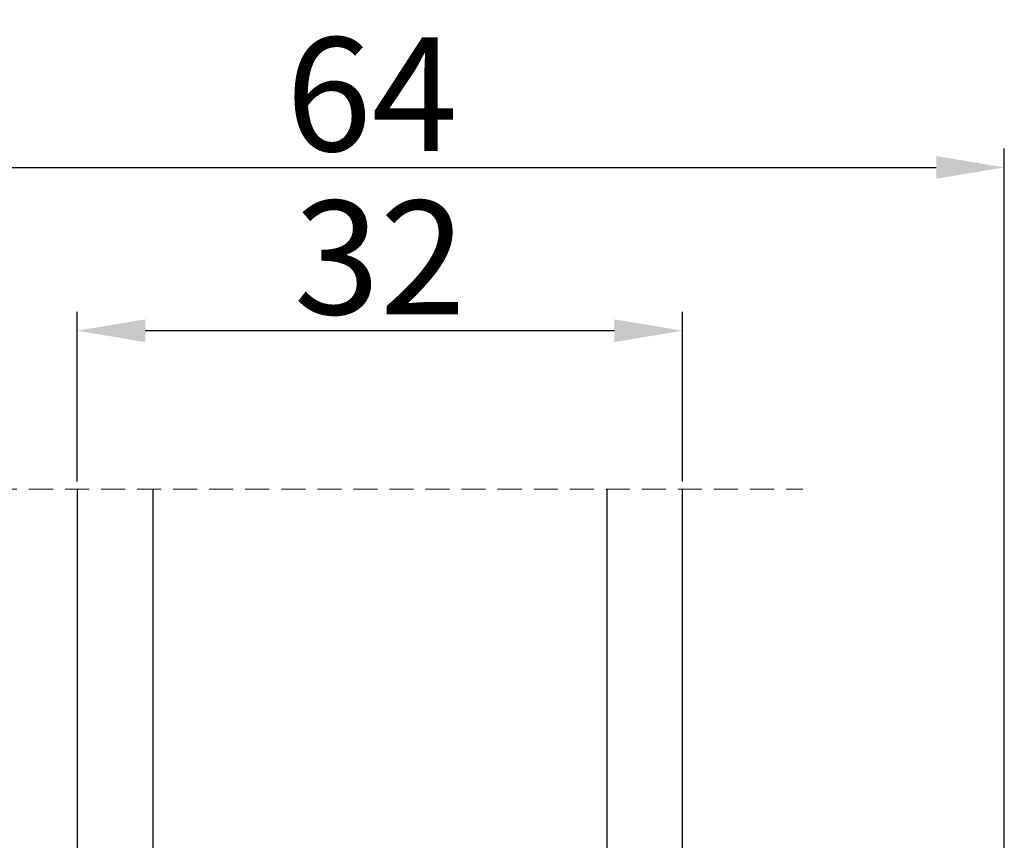
# Model space of a CAD drawing. Units: millimetres. Extents: x 63 to 1048, y -1002 to -144.
# Drawn here: x 306 to 319, y -378 to -367 of the extents above; entities that cross this region are included whole.
import ezdxf

# ---------------------------------------------------------------- set-up
doc = ezdxf.new("R2010")
doc.units = ezdxf.units.MM
doc.linetypes.add('HIDDEN', pattern=[1.905, 1.27, -0.635])
doc.layers.get('0').update_dxf_attribs({"lineweight": 0})
doc.layers.get('DEFPOINTS').update_dxf_attribs({"lineweight": 0})
doc.layers.add('02 MEASURES', color=156, linetype='Continuous', lineweight=13)
doc.layers.add('07 GLASS', color=151, linetype='Continuous', lineweight=25)
doc.styles.add('M1x0.25', font='arial.ttf', dxfattribs={"height": 1.5})
doc.dimstyles.new('M1x0.25', dxfattribs={"dimscale": 0, "dimtxt": 1.5, "dimasz": 0.9, "dimexe": 0.25, "dimexo": 0.1, "dimgap": 0.2, "dimtad": 1, "dimdec": 0, "dimlfac": 4, "dimdsep": 46, "dimtxsty": 'M1x0.25', "dimcen": -1, "dimclrd": 256, "dimclre": 256, "dimclrt": 256, "dimazin": 2, "dimtfac": 1, "dimtdec": 0, "dimtmove": 0, "dimatfit": 3, "dimfxl": 1, "dimtolj": 1, "dimarcsym": 0})

# ---------------------------------------------------------------- blocks, each defined once
blk = doc.blocks.new('*D212')
at = {"layer": '02 MEASURES', "lineweight": -2, "transparency": 16777216}
for p, q in [((306.6405157395031, -372.8038086908076), (306.6405157395031, -370.5610315846986)), ((314.6405159448598, -372.8038086908076), (314.6405159448598, -370.5610315846986)), ((313.7405159448598, -370.8110315846986), (307.5405157395031, -370.8110315846986))]:
    blk.add_line(p, q, dxfattribs=at)
at = {"layer": '02 MEASURES', "transparency": 16777216}
for points in [[(307.5405157395031, -370.6610315846986), (307.5405157395031, -370.9610315846986), (306.6405157395031, -370.8110315846986)], [(313.7405159448598, -370.6610315846986), (313.7405159448598, -370.9610315846986), (314.6405159448598, -370.8110315846986)]]:
    blk.add_solid(points, dxfattribs=at)
at = {"layer": 'DEFPOINTS', "color": 0, "transparency": 16777216}
for p in [(306.6405157395031, -370.8110315846986), (306.6405157395031, -372.9038086908076), (314.6405159448598, -372.9038086908076)]:
    blk.add_point(p, dxfattribs=at)
at = {"layer": '02 MEASURES', "transparency": 16777216, "insert": (310.6405158421815, -369.844660506936), "char_height": 1.5, "attachment_point": 5, "style": 'M1x0.25'}
blk.add_mtext('\\A1;32', dxfattribs=at)
blk = doc.blocks.new('*D214')
at = {"layer": '02 MEASURES', "lineweight": -2, "transparency": 16777216}
for p, q in [((302.8905157395027, -379.1073451658743), (302.8905157395027, -368.4048851959844)), ((318.8905157395027, -383.7195860539198), (318.8905157395027, -368.4048851959844)), ((303.7905157395027, -368.6548851959844), (317.9905157395027, -368.6548851959844))]:
    blk.add_line(p, q, dxfattribs=at)
at = {"layer": '02 MEASURES', "transparency": 16777216}
for points in [[(303.7905157395027, -368.5048851959844), (303.7905157395027, -368.8048851959844), (302.8905157395027, -368.6548851959844)], [(317.9905157395027, -368.5048851959844), (317.9905157395027, -368.8048851959844), (318.8905157395027, -368.6548851959844)]]:
    blk.add_solid(points, dxfattribs=at)
at = {"layer": 'DEFPOINTS', "color": 0, "transparency": 16777216}
for p in [(318.8905157395027, -368.6548851959844), (302.8905157395027, -379.2073451658743), (318.8905157395027, -383.8195860539199)]:
    blk.add_point(p, dxfattribs=at)
at = {"layer": '02 MEASURES', "transparency": 16777216, "insert": (310.5332653095705, -367.6890257144019), "char_height": 1.5, "attachment_point": 5, "style": 'M1x0.25'}
blk.add_mtext('\\A1;64', dxfattribs=at)
blk = doc.blocks.new('Aluclad speandstykker 2 parts')
at = {"color": 7, "linetype": 'HIDDEN', "lineweight": 18}
blk.add_line((-4.850000035971334, 34.49999999999994), (39.84999996402848, 34.49999999999994), dxfattribs=at)
at = {"layer": '07 GLASS', "linetype": 'Continuous', "lineweight": 25}
for p, q in [((1.500000000001819, 34.49999999999994), (1.500000000001819, 2.499999999999943)), ((5.499927326591205, 34.49993695133134), (5.499927326591205, 2.499936951331335)), ((29.50000016577724, 34.49999999999994), (29.50000016577724, 2.499999999999943)), ((33.50000082142833, 2.499999999999943), (33.50000082142833, 34.49999999999994))]:
    blk.add_line(p, q, dxfattribs=at)

msp = doc.modelspace()

# ---------------------------------------------------------------- block references
at = {"xscale": 0.25, "yscale": 0.25, "zscale": 0.25}
msp.add_blockref('Aluclad speandstykker 2 parts', (306.2655157395027, -381.5288086908076), dxfattribs=at)

# ---------------------------------------------------------------- dimensions: what is measured, and where the dimension line sits
at = {"layer": '02 MEASURES'}
for base, p1, p2, picture, middle in [((318.8905157395027, -368.6548851959844), (302.8905157395027, -379.2073451658743), (318.8905157395027, -383.8195860539199), '*D214', (310.5332653095705, -368.6548851959844)), ((306.6405157395031, -370.8110315846986), (314.6405159448598, -372.9038086908076), (306.6405157395031, -372.9038086908076), '*D212', (310.6405158421815, -370.8110315846986))]:
    dim = msp.add_linear_dim(base=base, p1=p1, p2=p2, dimstyle='M1x0.25', override={"dimscale": 1}, dxfattribs=at)
    dim.commit()
    dim.dimension.update_dxf_attribs({"geometry": picture, "text_midpoint": middle, "dimtype": 160})

doc.saveas('drawing.dxf')
